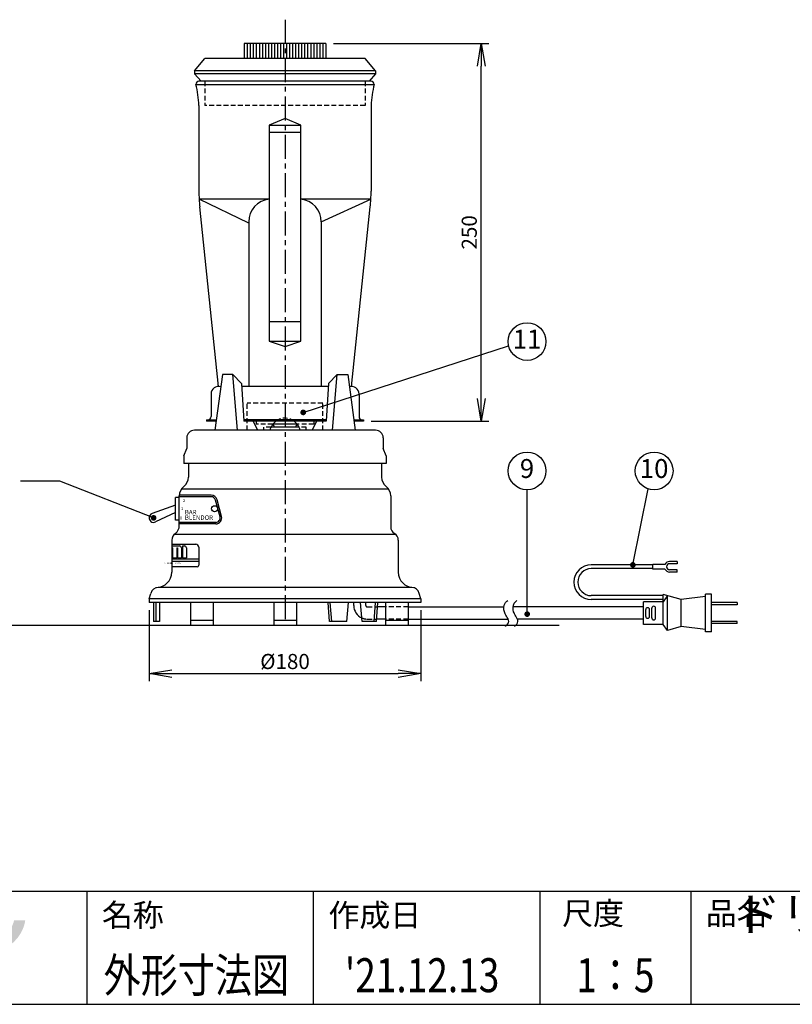
# Model space of a CAD drawing. Extents: x 115 to 2057, y 0 to 1377.
# Drawn here: x 671 to 1182, y 0 to 652 of the extents above; entities that cross this region are included whole.
import ezdxf
from ezdxf.enums import TextEntityAlignment as Align

# ---------------------------------------------------------------- set-up
doc = ezdxf.new("R2010")
doc.units = 0
doc.header["$LTSCALE"] = 0.5
doc.header["$PDMODE"] = 3
doc.linetypes.add('CENTER', pattern=[50.8, 31.75, -6.35, 6.35, -6.35])
doc.linetypes.add('HIDDEN', pattern=[9.525, 6.35, -3.175])
doc.layers.get('0').update_dxf_attribs({"linetype": 'CONTINUOUS'})
doc.layers.get('DEFPOINTS').update_dxf_attribs({"linetype": 'CONTINUOUS'})
for name, color, linetype in [('DANMEN', 7, 'CONTINUOUS'), ('SUNPOU', 7, 'CONTINUOUS'), ('WAKU', 7, 'CONTINUOUS')]:
    doc.layers.add(name, color=color, linetype=linetype)
doc.styles.get("Standard").update_dxf_attribs({"font": 'ROMANS', "bigfont": 'EXTFONT.shx'})
doc.dimstyles.get("Standard").update_dxf_attribs({"dimscale": 5, "dimtxt": 2, "dimasz": 3, "dimexe": 1, "dimexo": 1, "dimgap": 0.6, "dimtad": 3, "dimdec": 0, "dimzin": 0, "dimdsep": 46, "dimtxsty": 'STANDARD', "dimblk1": 'OPEN', "dimblk2": 'OPEN', "dimsah": 1, "dimcen": 1.5, "dimadec": 0, "dimazin": 0, "dimtfac": 1, "dimtdec": 0, "dimtmove": 0, "dimatfit": 0, "dimldrblk": 'DOTSMALL', "dimfxl": 1, "dimtvp": 1, "dimtolj": 1, "dimtzin": 0, "dimarcsym": 0})

# ---------------------------------------------------------------- blocks, each defined once
blk = doc.blocks.new('_OPEN')
at = {"color": 0, "linetype": 'ByBlock'}
for p, q in [((-1, 0.167), (0, 0)), ((0, 0), (-1, -0.167)), ((0, 0), (-1, 0))]:
    blk.add_line(p, q, dxfattribs=at)
blk = doc.blocks.new('*D22')
at = {"layer": 'DEFPOINTS', "color": 0}
for p in [(873.25, 636.03), (976.25, 636.03), (898.25, 386.03)]:
    blk.add_point(p, dxfattribs=at)
at = {"layer": 'SUNPOU', "color": 0, "lineweight": -2}
for p, q in [((878.25, 636.03), (981.25, 636.03)), ((976.25, 401.03), (976.25, 621.03)), ((903.25, 386.03), (981.25, 386.03))]:
    blk.add_line(p, q, dxfattribs=at)
at = {"layer": 'SUNPOU', "color": 0, "lineweight": -2, "xscale": 15, "yscale": 15, "zscale": 15}
for p, rotation in [((976.25, 636.03), 90), ((976.25, 386.03), 270)]:
    blk.add_blockref('_OPEN', p, dxfattribs=dict(at, rotation=rotation))
at = {"layer": 'SUNPOU', "color": 0, "insert": (968.25, 511.03), "char_height": 10, "attachment_point": 5, "rotation": 90}
blk.add_mtext('\\A1;250', dxfattribs=at)
blk = doc.blocks.new('_DotSmall')
at = {"color": 0, "linetype": 'ByBlock', "const_width": 0.5}
blk.add_lwpolyline([(-0.0625, 0, 1), (0.0625, 0, 1)], format="xyb", close=True, dxfattribs=at)
blk = doc.blocks.new('*D39')
at = {"layer": 'DEFPOINTS', "color": 0}
for p in [(756.25, 266.03), (936.25, 266.03), (936.25, 218.95)]:
    blk.add_point(p, dxfattribs=at)
at = {"layer": 'SUNPOU', "color": 0, "lineweight": -2}
for p, q in [((756.25, 261.03), (756.25, 213.95)), ((936.25, 261.03), (936.25, 213.95)), ((771.25, 218.95), (921.25, 218.95))]:
    blk.add_line(p, q, dxfattribs=at)
at = {"layer": 'SUNPOU', "color": 0, "lineweight": -2, "xscale": 15, "yscale": 15, "zscale": 15, "rotation": 180}
blk.add_blockref('_OPEN', (756.25, 218.95), dxfattribs=at)
at = {"layer": 'SUNPOU', "color": 0, "lineweight": -2, "xscale": 15, "yscale": 15, "zscale": 15}
blk.add_blockref('_OPEN', (936.25, 218.95), dxfattribs=at)
at = {"layer": 'SUNPOU', "color": 0, "insert": (846.25, 226.95), "char_height": 10, "attachment_point": 5}
blk.add_mtext('\\A1;%%c180', dxfattribs=at)

msp = doc.modelspace()

# ---------------------------------------------------------------- hatches: boundary and pattern name
at = {"layer": 'WAKU'}
h = msp.add_hatch(color=1, dxfattribs=at)
edge = h.paths.add_edge_path()
edge.add_spline(control_points=[(674.23, 55.69), (674.23, 55.69), (666.91, 55.69), (666.91, 55.69), (666.89, 55.57), (664.79, 45.48), (654.9, 40.72), (651.18, 38.93), (647.89, 38.14), (645.1, 37.55), (638.95, 36.25), (634.42, 36.46), (634.37, 36.46), (634.37, 36.46), (634.05, 30.24), (634.05, 30.24), (634.26, 30.23), (639.39, 29.98), (646.39, 31.46), (649.17, 32.05), (652.38, 32.86), (656.11, 34.45), (656.11, 34.45), (656.11, 18.05), (656.11, 18.05), (656.11, 18.05), (663.36, 18.05), (663.36, 18.05), (663.36, 18.05), (663.36, 38.48), (663.36, 38.48), (673.54, 45.8), (674.12, 55.2), (674.23, 55.69)], knot_values=[0, 0, 0, 0, 1, 1, 1, 2, 2, 2, 3, 3, 3, 4, 4, 4, 5, 5, 5, 6, 6, 6, 7, 7, 7, 8, 8, 8, 9, 9, 9, 10, 10, 10, 11, 11, 11, 11], degree=3, periodic=0)

# ---------------------------------------------------------------- linework, layer by layer
at = {"color": 2, "linetype": 'CENTER'}
msp.add_line((846.25, 651.82), (846.25, 253.03), dxfattribs=at)
at = {"color": 2}
for p, q in [((819.25, 636.03), (819.25, 626.03)), ((873.25, 636.03), (819.25, 636.03)), ((821.25, 636.03), (821.25, 626.03)), ((823.25, 636.03), (823.25, 626.03)), ((825.25, 636.03), (825.25, 626.03)), ((827.25, 636.03), (827.25, 626.03)), ((829.25, 636.03), (829.25, 626.03)), ((831.25, 636.03), (831.25, 626.03)), ((833.25, 636.03), (833.25, 626.03)), ((835.25, 636.03), (835.25, 626.03)), ((837.25, 636.03), (837.25, 626.03)), ((839.25, 636.03), (839.25, 626.03)), ((841.25, 636.03), (841.25, 626.03)), ((843.25, 636.03), (843.25, 626.03)), ((845.25, 636.03), (845.25, 626.03)), ((847.25, 636.03), (847.25, 626.03)), ((849.25, 636.03), (849.25, 626.03)), ((851.25, 636.03), (851.25, 626.03)), ((853.25, 636.03), (853.25, 626.03)), ((855.25, 636.03), (855.25, 626.03)), ((857.25, 636.03), (857.25, 626.03)), ((859.25, 636.03), (859.25, 626.03)), ((861.25, 636.03), (861.25, 626.03)), ((863.25, 636.03), (863.25, 626.03)), ((865.25, 636.03), (865.25, 626.03)), ((867.25, 636.03), (867.25, 626.03)), ((869.25, 636.03), (869.25, 626.03)), ((871.25, 636.03), (871.25, 626.03)), ((873.25, 636.03), (873.25, 626.03)), ((786.25, 618.03), (793.25, 626.03)), ((899.25, 626.03), (793.25, 626.03)), ((906.25, 618.03), (899.25, 626.03)), ((786.25, 618.03), (786.25, 616.03)), ((906.25, 618.03), (786.25, 618.03)), ((786.25, 616.03), (790.63, 611.03)), ((906.25, 616.03), (786.25, 616.03)), ((906.25, 616.03), (901.88, 611.03)), ((906.25, 618.03), (906.25, 616.03)), ((787.25, 609.03), (905.25, 609.03)), ((903.25, 611.03), (789.25, 611.03)), ((789.25, 595.03), (789.25, 538.26)), ((903.25, 595.03), (903.25, 538.26)), ((846.25, 586.41), (835.75, 582.03)), ((835.75, 582.03), (856.75, 582.03)), ((835.75, 582.03), (835.75, 439.03)), ((856.75, 582.03), (846.25, 586.41)), ((856.75, 439.03), (856.75, 582.03)), ((835.75, 577.33), (856.75, 577.33)), ((822.25, 517.03), (789.39, 533.03)), ((835.75, 533.03), (789.39, 533.03)), ((903.12, 533.03), (856.75, 533.03)), ((870.25, 518.03), (903.12, 533.03)), ((802.25, 409.03), (789.8, 527.83)), ((890.25, 409.03), (902.71, 527.83)), ((822.25, 518.03), (822.25, 409.03)), ((870.25, 518.03), (870.25, 409.03)), ((835.75, 451.98), (856.75, 451.98)), ((835.75, 439.03), (846.25, 435.51)), ((835.75, 439.03), (856.75, 439.03)), ((846.25, 435.51), (856.75, 439.03)), ((804.75, 417.03), (799.75, 380.03)), ((811.75, 417.03), (804.75, 417.03)), ((811.75, 417.03), (817.36, 411.03)), ((814.75, 380.03), (811.75, 417.03)), ((817.36, 411.03), (819, 386.03)), ((875.15, 411.03), (873.5, 386.03)), ((880.75, 417.03), (875.15, 411.03)), ((877.75, 380.03), (880.75, 417.03)), ((880.75, 417.03), (887.75, 417.03)), ((887.75, 417.03), (892.75, 380.03)), ((875.02, 409.03), (817.49, 409.03)), ((797.25, 404.03), (797.25, 389.03)), ((895.25, 404.03), (895.25, 389.03)), ((794.25, 387.03), (794.25, 386.03)), ((794.25, 387.03), (800.91, 387.03)), ((800.78, 386.03), (794.25, 386.03)), ((873.57, 387.03), (818.94, 387.03)), ((873.5, 386.03), (819, 386.03)), ((828.25, 380.03), (825.25, 386.03)), ((864.25, 380.03), (867.25, 386.03)), ((891.6, 387.03), (898.25, 387.03)), ((898.25, 386.03), (891.73, 386.03)), ((898.25, 387.03), (898.25, 386.03)), ((906.25, 380.03), (786.25, 380.03)), ((855.58, 382.03), (836.93, 382.03)), ((854.38, 384.03), (838.13, 384.03)), ((781.25, 375.03), (781.25, 368.03)), ((911.25, 375.03), (911.25, 368.03)), ((779.25, 363.03), (781.25, 368.03)), ((913.25, 363.03), (911.25, 368.03)), ((779.25, 363.03), (779.25, 358.03)), ((913.25, 363.03), (913.25, 358.03)), ((913.25, 358.03), (779.25, 358.03)), ((782.25, 358.03), (782.25, 349.03)), ((910.25, 358.03), (910.25, 349.03)), ((914.87, 341.03), (777.63, 341.03)), ((773.75, 320.53), (773.75, 335.53)), ((776.25, 335.53), (773.75, 335.53)), ((797.36, 337.03), (776.25, 337.03)), ((776.25, 317.03), (776.25, 336.54)), ((797.36, 336.03), (776.25, 336.03)), ((803.28, 322.74), (800.28, 333.74)), ((804.24, 323), (801.24, 334)), ((916.25, 336.54), (916.25, 316.03)), ((773.75, 330.53), (758.22, 324.85)), ((773.75, 325.53), (760.53, 319.32)), ((776.25, 320.53), (773.75, 320.53)), ((800.36, 319.03), (776.25, 319.03)), ((800.36, 318.03), (776.25, 318.03)), ((771.25, 307.37), (771.25, 286.03)), ((919.66, 311.03), (772.85, 311.03)), ((921.25, 307.37), (921.25, 286.03)), ((771.25, 304.61), (787.14, 304.61)), ((771.25, 303.44), (776.3, 303.44)), ((771.68, 302.12), (772.02, 302.12)), ((771.68, 302.12), (771.68, 295.52)), ((772.02, 295.52), (772.02, 302.12)), ((774.64, 302.12), (774.98, 302.12)), ((774.64, 302.12), (774.64, 295.52)), ((774.98, 302.12), (774.98, 295.52)), ((777.62, 302.12), (777.62, 295.52)), ((778.28, 303.44), (779.6, 303.44)), ((778.28, 303.44), (778.28, 295.52)), ((780.92, 302.12), (780.92, 295.52)), ((789.14, 302.61), (789.14, 290.61)), ((771.25, 295.52), (771.68, 295.52)), ((789.14, 294.77), (771.25, 294.77)), ((772.02, 295.52), (774.64, 295.52)), ((774.98, 295.52), (777.62, 295.52)), ((778.28, 295.52), (780.92, 295.52)), ((789.14, 293.18), (771.25, 293.18)), ((788.14, 289.61), (771.25, 289.61)), ((1089.77, 290.9), (1049.01, 290.9)), ((1089.77, 288.4), (1049.01, 288.4)), ((1097.77, 291.15), (1089.77, 291.15)), ((1089.77, 288.15), (1089.77, 291.15)), ((1097.77, 288.15), (1089.77, 288.15)), ((1105.93, 293.15), (1100.93, 293.15)), ((1105.93, 291.65), (1100.93, 291.65)), ((1105.93, 287.65), (1100.93, 287.65)), ((1105.93, 293.15), (1105.93, 291.65)), ((1105.93, 286.15), (1105.93, 287.65)), ((1105.93, 286.15), (1100.93, 286.15)), ((930.2, 276.03), (762.31, 276.03)), ((756.25, 268.53), (757.42, 272.06)), ((756.25, 268.53), (756.25, 266.03)), ((936.25, 268.53), (756.25, 268.53)), ((936.25, 268.53), (935.09, 272.06)), ((936.25, 268.53), (936.25, 266.03)), ((1096.63, 270.56), (1049.01, 270.56)), ((1096.63, 268.06), (1049.01, 268.06)), ((1108.63, 268.03), (1096.63, 271.36)), ((1096.63, 251.53), (1096.63, 271.36)), ((1099.63, 270.53), (1096.63, 266.53)), ((1099.63, 247.53), (1099.63, 270.53)), ((1124.63, 270.03), (1108.63, 268.03)), ((1108.63, 250.03), (1108.63, 268.03)), ((1128.63, 271.53), (1124.63, 271.53)), ((1124.63, 246.53), (1124.63, 271.53)), ((1128.63, 246.53), (1128.63, 271.53)), ((936.25, 266.03), (756.25, 266.03)), ((759.25, 266.03), (759.25, 253.53)), ((760.75, 266.03), (760.75, 253.53)), ((763.25, 266.03), (763.25, 253.53)), ((783.6, 266.03), (783.6, 251.03)), ((798.6, 266.03), (798.6, 251.03)), ((838.75, 266.03), (838.75, 251.03)), ((853.75, 266.03), (853.75, 251.03)), ((875.75, 253.53), (874.76, 265.89)), ((877.25, 253.53), (876.25, 266.03)), ((887.25, 253.53), (888.25, 266.03)), ((891.75, 264.03), (891.75, 266.03)), ((897.25, 253.53), (896.25, 266.03)), ((905.25, 253.53), (906.25, 266.03)), ((906.76, 253.53), (907.75, 265.89)), ((912.8, 263.03), (907.49, 263.03)), ((912.8, 266.03), (912.8, 251.03)), ((927.8, 266.03), (927.8, 251.03)), ((927.8, 263.03), (991.21, 263.03)), ((1083.63, 263.03), (997.29, 263.03)), ((1096.63, 266.53), (1083.63, 266.53)), ((1083.63, 251.53), (1083.63, 266.53)), ((1085.13, 256.78), (1085.13, 261.28)), ((1087.63, 256.78), (1087.63, 261.28)), ((1089.13, 255.78), (1089.13, 262.28)), ((1091.63, 255.78), (1091.63, 262.28)), ((1145.63, 266.03), (1128.63, 266.03)), ((1145.63, 264.53), (1128.63, 264.53)), ((1145.63, 266.03), (1145.63, 264.53)), ((912.8, 255.03), (906.85, 255.03)), ((927.8, 255.03), (994.01, 255.03)), ((1083.63, 255.03), (1000.1, 255.03)), ((763.25, 253.53), (759.25, 253.53)), ((798.6, 254.03), (783.6, 254.03)), ((853.75, 254.03), (838.75, 254.03)), ((887.25, 253.53), (875.75, 253.53)), ((906.76, 253.53), (897.25, 253.53)), ((927.8, 254.03), (912.8, 254.03)), ((1096.63, 251.53), (1083.63, 251.53)), ((1099.63, 247.53), (1096.63, 251.53)), ((1108.63, 250.03), (1099.63, 247.53)), ((1124.63, 248.03), (1108.63, 250.03)), ((1145.63, 253.53), (1128.63, 253.53)), ((1145.63, 252.03), (1128.63, 252.03)), ((1145.63, 252.03), (1145.63, 253.53)), ((1128.63, 246.53), (1124.63, 246.53))]:
    msp.add_line(p, q, dxfattribs=at)
msp.add_circle((799.6, 328.06), 2, dxfattribs=at)
for centre, radius, start, end in [((789.25, 609.03), 2, 90, 180), ((708.52, 590.64), 80.85, 3.11284, 13.14737), ((903.25, 609.03), 2, 0, 90), ((983.99, 590.64), 80.85, 166.85263, 176.88716), ((889.25, 538.26), 100, 180, 185.98495), ((803.25, 538.26), 100, 354.01505, 0), ((837.25, 518.03), 15, 95.73917, 180), ((855.25, 518.03), 15, 0, 84.26083), ((802.25, 404.03), 5, 73.17879, 180), ((890.25, 404.03), 5, 0, 106.82121), ((795.25, 389.03), 2, 270, 0), ((846.25, 377.78), 10.25, 126.40152, 167.31962), ((846.25, 377.78), 10.25, 12.68038, 53.59848), ((897.25, 389.03), 2, 180, 270), ((786.25, 375.03), 5, 90, 180), ((837.25, 382.03), 2, 0, 67.6018), ((855.25, 382.03), 2, 112.3982, 180), ((906.25, 375.03), 5, 0, 90), ((774.25, 349.03), 8, 308.68219, 0), ((918.25, 349.03), 8, 180, 231.31781), ((784.25, 336.54), 8, 128.68219, 180), ((908.25, 336.54), 8, 0, 51.31781), ((797.36, 333.03), 4, 14.03624, 90), ((797.36, 333.03), 3, 14.03624, 90), ((759.25, 322.03), 3, 110.09735, 295.17292), ((800.36, 322.03), 4, 270, 14.03624), ((800.36, 322.03), 3, 270, 14.03624), ((769.45, 316.97), 6.8, 309.23148, 0.51236), ((921.25, 316.03), 5, 180, 240), ((776.25, 307.37), 5, 120, 180), ((916.25, 307.37), 5, 0, 60), ((776.3, 302.12), 1.32, 0, 90), ((779.6, 302.12), 1.32, 0, 90), ((787.14, 302.61), 2, 0, 90), ((788.14, 290.61), 1, 270, 0), ((1049.01, 279.48), 11.42, 90, 270), ((1049.01, 279.48), 8.92, 90, 270), ((1100.93, 289.65), 3.5, 90, 154.62307), ((1100.93, 289.65), 3.5, 205.37693, 270), ((1100.93, 289.65), 2, 90, 269.97771), ((761.25, 286.03), 10, 270, 0), ((931.25, 286.03), 10, 180, 270), ((762.31, 271.03), 5, 90, 168.11134), ((930.2, 271.03), 5, 11.88866, 90), ((900.75, 264.03), 9, 180, 246.65082), ((1086.38, 261.28), 1.25, 0, 180), ((1090.38, 262.28), 1.25, 0, 180), ((1086.38, 256.78), 1.25, 180, 360), ((1090.38, 255.78), 1.25, 180, 360)]:
    msp.add_arc(centre, radius, start, end, dxfattribs=at)
for points in [[(992.23, 250.15), (993.26, 251.19), (995.33, 253.27), (992.93, 256.85), (991.02, 260.4), (990.97, 264.9), (993.06, 266.76), (993.71, 267.34)], [(998.32, 250.15), (999.34, 251.19), (1001.41, 253.27), (999.01, 256.85), (997.1, 260.4), (997.06, 264.9), (999.14, 266.76), (999.79, 267.34)]]:
    msp.add_open_spline(points, degree=3, knots=[0, 0, 0, 0, 3.872828, 7.787672, 10.910834, 16.565313, 19.130246, 19.130246, 19.130246, 19.130246], dxfattribs=at)
at = {"layer": 'DANMEN', "color": 2, "linetype": 'HIDDEN'}
for p, q in [((793.25, 611.03), (793.25, 595.03)), ((899.25, 611.03), (899.25, 595.03)), ((899.25, 595.03), (793.25, 595.03))]:
    msp.add_line(p, q, dxfattribs=at)
at = {"layer": 'DANMEN', "color": 4, "linetype": 'HIDDEN'}
for p, q in [((871.25, 398.03), (821.25, 398.03)), ((821.25, 380.03), (821.25, 398.03)), ((871.25, 380.03), (871.25, 398.03)), ((827.25, 386.03), (827.25, 384.03)), ((865.25, 386.03), (865.25, 384.03)), ((838.13, 384.03), (827.25, 384.03)), ((836.93, 382.03), (832.25, 382.03)), ((832.25, 380.03), (832.25, 382.03)), ((865.25, 384.03), (854.38, 384.03)), ((860.25, 382.03), (855.58, 382.03)), ((860.25, 380.03), (860.25, 382.03)), ((899.75, 264.03), (899.75, 266.03)), ((900.75, 263.03), (907.49, 263.03)), ((927.8, 263.03), (912.8, 263.03)), ((900.75, 255.03), (906.85, 255.03)), ((927.8, 255.03), (912.8, 255.03))]:
    msp.add_line(p, q, dxfattribs=at)
at = {"layer": 'DANMEN', "color": 2}
msp.add_line((219.38, 251.03), (1027.76, 251.03), dxfattribs=at)
at = {"layer": 'DANMEN', "color": 4, "linetype": 'HIDDEN'}
for centre, radius, start, end in [((846.25, 377.78), 10.25, 53.59848, 126.40152), ((837.25, 382.03), 2, 67.6018, 90), ((855.25, 382.03), 2, 90, 112.3982), ((900.75, 264.03), 1, 180, 270), ((900.75, 264.03), 9, 246.65082, 270)]:
    msp.add_arc(centre, radius, start, end, dxfattribs=at)
at = {"layer": 'SUNPOU'}
for centre in [(1006.5, 438.72), (1006.5, 353.08), (1090.68, 353.08)]:
    msp.add_circle(centre, 12.5, dxfattribs=at)
at = {"layer": 'WAKU', "color": 6}
for p, q in [((115, 75), (2025, 75)), ((115, 0), (2025, 0))]:
    msp.add_line(p, q, dxfattribs=at)
at = {"layer": 'WAKU', "color": 7}
for p, q in [((715, 75), (715, 0)), ((865, 75), (865, 0)), ((1015, 75), (1015, 0)), ((1115, 75), (1115, 0))]:
    msp.add_line(p, q, dxfattribs=at)

# ---------------------------------------------------------------- texts
at = {"color": 2}
for s, height, p in [('2', 2, (778.65, 332.44)), ('1', 2, (777.33, 327.16)), ('BAR', 3, (779.91, 324.29)), ('0', 2, (776.61, 320.93)), ('BLENDOR', 3, (779.91, 320.69)), ('                   INTERNATIONAL', 1.1111, (759.26, 291.52))]:
    msp.add_text(s, height=height, dxfattribs=at).set_placement(p)
at = {"layer": 'SUNPOU'}
for s, p in [('11', (1006.5, 438.72)), ('9', (1006.5, 353.08)), ('10', (1090.68, 353.08))]:
    msp.add_text(s, height=12.5, dxfattribs=at).set_placement(p, align=Align.MIDDLE)
at = {"layer": 'WAKU', "color": 1}
msp.add_text('ドリンクブレンダー', height=22.5, dxfattribs=at).set_placement((1282.04, 56.9), align=Align.MIDDLE)
at = {"layer": 'WAKU'}
for s, p in [('名称', (725.02, 51.55)), ('作成日', (875.02, 51.55)), ('尺度', (1029.76, 52.71)), ('品名', (1124.84, 52.71))]:
    msp.add_text(s, height=15, dxfattribs=at).set_placement(p)
at = {"layer": 'WAKU', "color": 1, "width": 0.8}
for s, p in [('外形寸法図', (787.53, 8.02)), ("'21.12.13", (937.04, 8.02)), ('1：5', (1065, 8.02))]:
    msp.add_text(s, height=22.5, dxfattribs=at).set_placement(p, align=Align.CENTER)

# ---------------------------------------------------------------- dimensions: what is measured, and where the dimension line sits
at = {"layer": 'SUNPOU'}
dim = msp.add_linear_dim(base=(976.25, 636.03), p1=(898.25, 386.03), p2=(873.25, 636.03), angle=90, text='250', dimstyle='STANDARD', dxfattribs=at)
dim.commit()
dim.dimension.update_dxf_attribs({"geometry": '*D22', "text_midpoint": (968.25, 511.03)})
dim = msp.add_linear_dim(base=(936.25, 218.95), p1=(756.25, 266.03), p2=(936.25, 266.03), text='%%c<>', dimstyle='STANDARD', override={"dimarcsym": 1}, dxfattribs=at)
dim.commit()
dim.dimension.update_dxf_attribs({"geometry": '*D39', "text_midpoint": (846.25, 226.95)})

# ---------------------------------------------------------------- leaders
for points in [[(858.31, 391.84), (994.33, 435.86)], [(759.25, 322.03), (697.04, 346.27), (671.06, 346.27)], [(1006.61, 258.29), (1006.52, 340.58)], [(1076.59, 290.9), (1086.62, 341.26)]]:
    msp.add_leader(points, dimstyle='STANDARD', override={"dimscale": 5, "dimasz": 3, "dimexe": 1, "dimexo": 1, "dimclrd": 256, "dimclre": 256, "dimtdec": 0, "dimldrblk": 'DotSmall', "dimlwd": -1, "dimlwe": -1}, dxfattribs=at)

doc.saveas('drawing.dxf')
